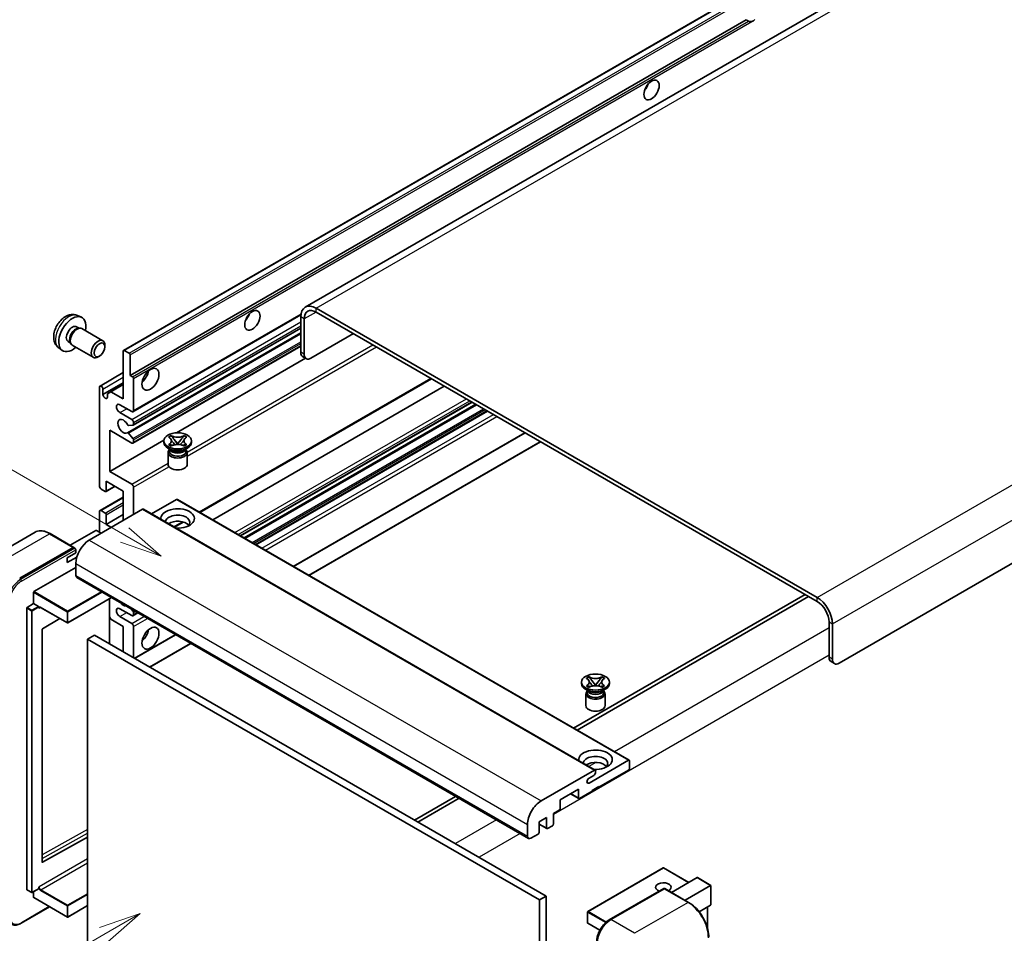
# Model space of a CAD drawing. Units: millimetres. Extents: x -4 to 10232, y -3 to 1261.
# Drawn here: x 115 to 349, y 701 to 919 of the extents above; entities that cross this region are included whole.
import ezdxf

# ---------------------------------------------------------------- set-up
doc = ezdxf.new("R2010")
doc.units = ezdxf.units.MM
doc.layers.add('Symbol (TK)', color=100, linetype='Continuous', lineweight=18, true_color=0x00ff3f)
doc.layers.add('Visible (ISO)', color=7, linetype='Continuous', lineweight=35)
doc.layers.add('Visible Narrow (ISO)', color=7, linetype='Continuous', lineweight=25)
doc.styles.add('Note Text (TK2)', font='MS PGothic.ttf')

# ---------------------------------------------------------------- blocks, each defined once
blk = doc.blocks.new('バルーン11')
at = {"layer": 'Symbol (TK)', "color": 100, "true_color": 0x00ff40}
for p, q in [((50.396, 207.835), (40.704, 213.431)), ((52.561, 206.585), (50.646, 208.268)), ((50.146, 207.402), (52.561, 206.585)), ((50.396, 207.835), (52.561, 206.585))]:
    blk.add_line(p, q, dxfattribs=at)
at = {"layer": 'Symbol (TK)'}
blk.add_circle((38.106, 214.931), 3, dxfattribs=at)
at = {"layer": 'Symbol (TK)', "color": 7, "insert": (38.106, 214.913), "char_height": 2, "attachment_point": 5, "style": 'Note Text (TK2)'}
blk.add_mtext('4', dxfattribs=at)
blk = doc.blocks.new('バルーン13')
at = {"layer": 'Symbol (TK)', "color": 100, "true_color": 0x00ff40}
for p, q in [((51.312, 185.321), (48.897, 184.504)), ((49.147, 184.071), (51.312, 185.321)), ((49.397, 183.638), (51.312, 185.321)), ((49.147, 184.071), (41.49, 179.65))]:
    blk.add_line(p, q, dxfattribs=at)
at = {"layer": 'Symbol (TK)'}
blk.add_circle((38.892, 178.15), 3, dxfattribs=at)
at = {"layer": 'Symbol (TK)', "color": 7, "insert": (38.892, 178.126), "char_height": 2, "attachment_point": 5, "style": 'Note Text (TK2)'}
blk.add_mtext('1', dxfattribs=at)

msp = doc.modelspace()

# ---------------------------------------------------------------- linework, layer by layer
at = {"layer": 'Visible (ISO)'}
for p, q in [((344.1552, 943.2427), (182.9348, 850.1621)), ((139.7163, 839.8698), (299.3204, 932.0172)), ((141.2616, 833.9274), (287.8058, 918.5347)), ((288.3714, 918.2081), (287.8058, 918.5347)), ((469.5612, 857.6058), (309.9571, 765.4583)), ((128.7581, 848.159), (129.6634, 847.7583)), ((141.9514, 825.2675), (181.9001, 848.3319)), ((304.7043, 781.0884), (185.5063, 849.9074)), ((304.7043, 780.1552), (185.5063, 848.9742)), ((181.8697, 847.8078), (181.8697, 839.4096)), ((182.6778, 847.3412), (182.6778, 838.943)), ((128.5436, 845.4923), (129.1416, 845.147)), ((128.9013, 845.1335), (129.3197, 845.157)), ((129.7977, 845.0516), (134.7842, 842.1726)), ((140.6268, 820.2569), (181.8697, 844.0685)), ((141.9987, 822.0967), (181.8697, 845.1162)), ((184.2941, 838.0098), (194.3956, 843.842)), ((126.5034, 841.9584), (127.1013, 841.6131)), ((126.9929, 841.828), (127.1817, 841.4539)), ((127.512, 841.0926), (132.4985, 838.2137)), ((135.2577, 840.7259), (135.2576, 841.1267)), ((124.3011, 840.4393), (125.1008, 839.8556)), ((139.6453, 828.3285), (139.6453, 839.7128)), ((139.8878, 839.8528), (141.0191, 839.1996)), ((141.2616, 838.7797), (141.2616, 833.9274)), ((141.9514, 817.8024), (181.8697, 840.8493)), ((133.9882, 838.527), (133.641, 838.3267)), ((152.3243, 820.2519), (183.0185, 837.9733)), ((183.1512, 837.8966), (182.3431, 838.3632)), ((134.1068, 831.3895), (139.6453, 834.5872)), ((141.2616, 833.9274), (141.8273, 833.6008)), ((134.7966, 829.355), (139.6453, 832.1544)), ((136.6957, 830.0315), (139.6453, 831.7345)), ((142.0697, 833.1808), (142.0697, 825.5291)), ((157.8534, 801.3222), (212.9477, 833.1309)), ((133.9885, 807.5662), (133.9885, 831.1279)), ((134.7966, 830.6614), (134.7966, 829.355)), ((135.8876, 829.5649), (136.6957, 830.0315)), ((135.8876, 828.7251), (135.8876, 829.5649)), ((136.6957, 830.0315), (139.6453, 828.3285)), ((160.9185, 799.5525), (216.0129, 831.3612)), ((141.6656, 825.2958), (138.8372, 826.9288)), ((167.5083, 795.7479), (222.6027, 827.5566)), ((168.3995, 795.2334), (223.4938, 827.0421)), ((138.8372, 825.0625), (141.6656, 823.4295)), ((171.1874, 793.6238), (226.2818, 825.4325)), ((142.0697, 822.7297), (142.0697, 822.2536)), ((136.4128, 820.8634), (136.4128, 811.0655)), ((141.6656, 817.8307), (136.4128, 820.8634)), ((140.917, 820.1355), (141.946, 818.8743)), ((141.9485, 822.0812), (140.9196, 821.9893)), ((180.1715, 788.4368), (235.2658, 820.2456)), ((136.4128, 811.0655), (149.2705, 818.4888)), ((142.0697, 818.5587), (142.0697, 818.064)), ((149.261, 817.9707), (149.261, 818.3439)), ((150.4068, 819.2382), (151.0264, 819.5959)), ((150.4688, 819.2024), (150.4068, 819.2382)), ((150.4068, 817.4497), (150.4688, 817.4855)), ((151.0264, 819.5959), (151.0883, 819.5601)), ((151.0264, 819.5959), (151.0974, 819.5043)), ((151.7306, 818.6879), (152.5745, 817.5999)), ((152.3647, 817.4772), (152.5753, 817.5988)), ((152.5753, 817.5993), (152.5753, 817.5988)), ((152.5753, 817.5988), (152.7859, 817.4772)), ((152.5761, 817.5999), (153.42, 818.6879)), ((154.0531, 819.5043), (154.1242, 819.5959)), ((154.0622, 819.5601), (154.1242, 819.5959)), ((154.1242, 819.5959), (154.7437, 819.2382)), ((154.7437, 819.2382), (154.6818, 819.2024)), ((154.6818, 817.4855), (154.7437, 817.4497)), ((155.8896, 817.9707), (155.8896, 818.3439)), ((183.808, 786.3373), (238.9023, 818.146)), ((150.959, 816.1977), (150.2317, 816.6176)), ((150.2896, 815.5795), (150.2896, 812.7451)), ((151.0264, 817.092), (150.4068, 817.4497)), ((150.4068, 817.4497), (150.4779, 817.4401)), ((150.6829, 816.2119), (150.5656, 816.4248)), ((150.5896, 816.3814), (150.5896, 815.8245)), ((151.0883, 817.1277), (151.0264, 817.092)), ((151.111, 817.3549), (151.479, 817.3053)), ((153.6715, 817.3053), (154.0395, 817.3549)), ((154.1242, 817.092), (154.0622, 817.1277)), ((154.7437, 817.4497), (154.1242, 817.092)), ((154.1915, 816.1977), (154.9188, 816.6176)), ((154.4676, 816.2119), (154.5849, 816.4248)), ((154.561, 816.3814), (154.561, 815.8245)), ((154.6727, 817.4401), (154.7437, 817.4497)), ((154.861, 815.5795), (154.861, 812.7451)), ((136.4128, 811.0655), (141.6656, 808.0328)), ((135.6047, 808.7326), (135.6047, 806.4464)), ((139.6453, 806.3998), (135.6047, 808.7326)), ((135.3623, 806.3064), (134.3925, 806.8663)), ((135.5337, 806.2895), (137.685, 807.5315)), ((139.6453, 799.4012), (139.6453, 806.3998)), ((142.0697, 807.3329), (142.0697, 800.8009)), ((134.1068, 801.7624), (139.6453, 804.96)), ((152.3328, 804.3935), (146.3724, 800.9522)), ((152.5043, 804.4105), (259.9845, 742.3568)), ((144.2516, 802.0607), (131.5641, 794.7355)), ((133.9885, 796.6018), (133.9885, 801.5008)), ((134.3925, 801.7341), (135.3623, 801.1742)), ((144.4231, 802.0776), (251.9033, 740.0239)), ((135.6047, 798.4681), (139.6453, 800.8009)), ((135.6047, 800.7543), (135.6047, 798.4681)), ((151.7925, 797.8229), (153.8931, 799.0357)), ((118.6401, 796.5915), (105.9122, 789.243)), ((133.0995, 797.0217), (127.0011, 793.5008)), ((134.3925, 796.3685), (133.2612, 797.0217)), ((135.6047, 798.4681), (136.8169, 797.7682)), ((127.8684, 793), (122.2115, 796.266)), ((114.9976, 785.6374), (127.7255, 792.9859)), ((114.9976, 785.4508), (127.9235, 792.9135)), ((127.9235, 792.9135), (128.1255, 792.7969)), ((128.3316, 791.7028), (128.3316, 792.4493)), ((126.3113, 790.5364), (128.3316, 791.7028)), ((126.3113, 789.37), (128.5675, 790.6726)), ((126.3113, 789.37), (126.3113, 790.5364)), ((118.3917, 782.4647), (128.3316, 788.2036)), ((128.3316, 789.1367), (128.3316, 786.3373)), ((128.5683, 785.8141), (236.0485, 723.7604)), ((118.3109, 779.6187), (118.3109, 782.3248)), ((136.8389, 781.0391), (126.4493, 775.0406)), ((136.3655, 780.7658), (136.3655, 770.0347)), ((301.8758, 781.7882), (246.7815, 749.9795)), ((247.5896, 749.5129), (302.684, 781.3217)), ((116.6947, 711.5928), (116.6947, 778.5922)), ((116.7755, 778.7322), (118.3109, 779.6187)), ((118.3109, 779.6187), (119.4423, 778.9655)), ((119.5231, 778.7617), (119.5231, 778.8255)), ((119.9508, 778.7265), (126.335, 775.0406)), ((141.6656, 776.7726), (138.8372, 778.4056)), ((141.5064, 778.3443), (141.9485, 777.7944)), ((124.5522, 776.0699), (120.4107, 773.6007)), ((136.6957, 775.9094), (136.3655, 776.4813)), ((139.6453, 774.2065), (136.6957, 775.9094)), ((138.8372, 776.5393), (141.6656, 774.9063)), ((141.9514, 776.7443), (143.1145, 777.4158)), ((142.0697, 777.4819), (142.0697, 777.0059)), ((120.3312, 773.4615), (120.3312, 718.1233)), ((139.6453, 768.1411), (139.6453, 774.2065)), ((142.0697, 774.2065), (142.0697, 766.7414)), ((307.5327, 766.858), (307.5327, 775.2562)), ((308.3408, 766.3914), (308.3408, 774.7897)), ((132.7763, 772.1069), (131.1601, 771.1738)), ((131.1601, 698.3889), (131.1601, 771.1738)), ((131.1601, 771.1738), (238.6403, 709.12)), ((132.7763, 772.1069), (240.2565, 710.0532)), ((142.3317, 766.5901), (152.0985, 772.2289)), ((145.9683, 764.4905), (155.7351, 770.1294)), ((308.0061, 765.8116), (308.8142, 765.3451)), ((249.8058, 761.8502), (250.4254, 762.2079)), ((249.8678, 761.8144), (249.8058, 761.8502)), ((250.4254, 762.2079), (250.4874, 762.1721)), ((250.4254, 762.2079), (250.4964, 762.1162)), ((251.1296, 761.2999), (251.9735, 760.2118)), ((251.9751, 760.2118), (252.819, 761.2999)), ((253.4521, 762.1162), (253.5232, 762.2079)), ((253.4612, 762.1721), (253.5232, 762.2079)), ((253.5232, 762.2079), (254.1428, 761.8502)), ((254.1428, 761.8502), (254.0808, 761.8144)), ((248.66, 760.5826), (248.66, 760.9559)), ((250.3581, 758.8097), (249.6307, 759.2296)), ((249.8058, 760.0616), (249.8678, 760.0974)), ((250.4254, 759.7039), (249.8058, 760.0616)), ((249.8058, 760.0616), (249.8769, 760.0521)), ((250.082, 758.8238), (249.9647, 759.0368)), ((249.9886, 758.9934), (249.9886, 758.4364)), ((250.4874, 759.7397), (250.4254, 759.7039)), ((250.51, 759.9668), (250.878, 759.9173)), ((251.7637, 760.0892), (251.9743, 760.2108)), ((251.9743, 760.2112), (251.9743, 760.2108)), ((251.9743, 760.2108), (252.1849, 760.0892)), ((253.0705, 759.9173), (253.4385, 759.9668)), ((253.5232, 759.7039), (253.4612, 759.7397)), ((254.1428, 760.0616), (253.5232, 759.7039)), ((253.5905, 758.8097), (254.3178, 759.2296)), ((253.8666, 758.8238), (253.9839, 759.0368)), ((253.96, 758.9934), (253.96, 758.4364)), ((254.0717, 760.0521), (254.1428, 760.0616)), ((254.0808, 760.0974), (254.1428, 760.0616)), ((255.2886, 760.5826), (255.2886, 760.9559)), ((249.6886, 758.1915), (249.6886, 755.3571)), ((254.26, 758.1915), (254.26, 755.3571)), ((250.4591, 736.9392), (259.8131, 742.3398)), ((260.0555, 742.1998), (260.0555, 740.4268)), ((239.0443, 732.6818), (251.7319, 740.0069)), ((251.5702, 738.7472), (250.4591, 738.1057)), ((251.9743, 739.867), (251.9743, 739.447)), ((259.8131, 740.0069), (252.7824, 735.9478)), ((252.7824, 736.1344), (251.1662, 735.2013)), ((252.6208, 736.0411), (252.7824, 735.9478)), ((252.7824, 735.9478), (252.7824, 736.1344)), ((218.7086, 733.7716), (208.9418, 728.1327)), ((209.7499, 727.6662), (219.5167, 733.305)), ((247.9337, 735.4812), (243.5698, 732.9617)), ((246.0554, 734.3968), (248.0047, 733.2713)), ((247.9337, 733.4283), (247.9337, 735.4812)), ((251.1662, 735.0146), (248.1761, 733.2883)), ((251.1662, 735.2013), (251.1662, 735.0146)), ((243.5698, 732.9617), (243.5698, 730.9088)), ((240.3373, 728.7626), (238.5595, 727.7361)), ((240.3373, 726.2431), (240.3373, 728.7626)), ((243.3274, 730.4889), (241.9536, 729.6957)), ((241.9536, 729.6957), (241.9536, 727.1763)), ((235.8119, 724.2835), (235.8119, 727.0829)), ((238.5595, 727.7361), (238.5595, 725.2167)), ((238.5595, 727.1536), (240.4083, 726.0862)), ((241.7111, 726.7564), (240.5798, 726.1032)), ((120.4107, 718.0759), (131.1601, 724.079)), ((238.317, 724.7968), (236.62, 723.817)), ((268.0796, 716.7308), (250.1393, 706.3729)), ((274.1503, 713.2918), (268.1939, 716.7308)), ((270.0387, 710.918), (276.1371, 714.4389)), ((279.4031, 712.592), (276.218, 714.4309)), ((273.2712, 709.0517), (279.3696, 712.5726)), ((279.3696, 712.5726), (279.4031, 712.592)), ((279.4031, 712.592), (279.4031, 707.9809)), ((116.7183, 711.5405), (117.8497, 710.8873)), ((119.4994, 711.7738), (117.964, 710.8873)), ((118.3109, 709.7266), (118.3109, 711.0876)), ((119.5231, 711.8261), (119.5231, 711.8899)), ((240.2565, 710.0532), (238.6403, 709.12)), ((240.2565, 710.0532), (240.2565, 637.2683)), ((255.266, 704.3985), (268.1959, 711.8636)), ((268.3388, 711.8028), (255.6108, 704.4543)), ((268.3347, 711.8471), (268.3792, 711.8214)), ((274.1385, 708.551), (268.4816, 711.817)), ((115.3425, 703.577), (122.1189, 707.4894)), ((118.3346, 709.6742), (126.335, 705.0552)), ((131.1601, 707.775), (126.4493, 705.0552)), ((238.6403, 709.12), (238.6403, 636.3352)), ((279.3696, 707.9069), (276.6223, 706.3208)), ((278.595, 707.4597), (278.595, 702.4824)), ((250.0821, 706.274), (250.0821, 703.6612)), ((252.9994, 701.9109), (250.1393, 703.5622))]:
    msp.add_line(p, q, dxfattribs=at)
for centre, start, end in [((126.3921, 775.1396), 240, 300), ((268.1367, 716.6318), 60, 120), ((117.9068, 710.9863), 240, 300), ((126.3921, 705.1542), 240, 300), ((250.1964, 706.274), 120, 180), ((250.1964, 703.6612), 180, 240)]:
    msp.add_arc(centre, 0.1143, start, end, dxfattribs=at)
for centre, major_axis, start_param, end_param in [((289.552, 920.2427), (-1.2, -2.0785), 0.56674497, 1.00405136), ((262.8839, 903.2129), (1.2857, 2.2269), 4.37255207, 5.05222589), ((185.5063, 845.7082), (-2.5714, 4.4538), 5.49778714, 7.06858347), ((127.5235, 843.7253), (2.2857, 3.959), 5.23598776, 10.47197551), ((167.9296, 848.391), (1.2857, 2.2269), 4.37255207, 5.05222589), ((185.5063, 845.7082), (-2, 3.4641), 5.49778714, 7.06858347), ((127.5235, 843.7253), (1.0201, 1.7669), 0, 3.14159264), ((128.3079, 843.2725), (1.0201, 1.7669), 0.36144194, 2.78015071), ((128.6549, 843.0721), (1.1429, 1.9795), 0, 3.14159265), ((133.6414, 840.1932), (1.1429, 1.9795), 5.49801994, 10.20994333), ((139.8878, 839.5729), (-0.1714, 0.2969), 5.49778714, 7.06858347), ((141.0191, 838.9197), (0.1714, -0.2969), 0.78539816, 2.35619449), ((183.486, 840.3427), (-1.1429, -1.9795), 5.49778714, 6.28318531), ((184.2941, 839.8761), (-1.1429, -1.9795), 5.49778714, 7.06858347), ((143.6859, 834.3939), (1.4286, 2.4744), 4.15479015, 5.26998781), ((141.8273, 833.3208), (0.1714, -0.2969), 0.78539816, 2.35619449), ((134.3925, 830.8947), (-0.2857, 0.4949), 3.92699082, 7.06858347), ((135.3421, 829.1144), (0.3884, -0.6727), 4.04450246, 6.95107183), ((138.8372, 825.9957), (-0.5714, 0.9897), 5.49778714, 8.6393798), ((141.6656, 825.7624), (0.2857, -0.4949), 5.49778714, 7.06858347), ((139.6453, 821.7966), (-0.9143, 1.5836), 4.64831773, 9.48877222), ((140.7983, 822.3017), (0.1714, -0.2969), 4.64831773, 6.02138592), ((141.6656, 822.963), (0.2857, -0.4949), 0.78539816, 2.35619449), ((141.8273, 822.3936), (0.1714, -0.2969), 6.02138592, 7.06858347), ((140.7983, 819.96), (-0.1714, 0.2969), 4.98615215, 6.34717957), ((141.6656, 818.2973), (0.2857, -0.4949), 5.49778714, 7.06858347), ((141.8273, 818.6987), (0.1714, -0.2969), 0.78539816, 1.8445595), ((152.5753, 817.9707), (-3.3143, 0), 0, 3.14159265), ((152.5753, 815.5795), (-2.2857, 0), 5.76506171, 9.94290156), ((152.5753, 815.8245), (-1.9857, 0), 0, 2.35619449), ((152.5753, 816.5593), (1.9857, 0), 3.44947975, 5.97529822), ((152.5753, 817.1309), (-2.2857, 0), 0.78539816, 2.35619449), ((152.5753, 815.8245), (1.9857, 0), 5.49778714, 6.28318531), ((152.5753, 812.7451), (-2.2857, 0), 0, 3.14159265), ((134.3925, 807.3329), (-0.2857, 0.4949), 0.78539816, 2.35619449), ((135.3623, 806.5864), (0.1714, -0.2969), 5.49778714, 7.06858347), ((141.6656, 807.5662), (0.2857, -0.4949), 0.78539816, 2.35619449), ((152.3328, 804.1136), (0.1714, 0.2969), 0, 0.78539816), ((134.3925, 801.2675), (-0.2857, 0.4949), 5.49778714, 7.06858347), ((135.3623, 800.8942), (0.1714, -0.2969), 0.78539816, 2.35619449), ((144.2516, 801.7807), (0.1714, 0.2969), 0, 0.78539816), ((152.5753, 799.8678), (-4, 0), 1.4859354, 6.36804624), ((152.5753, 798.9813), (2.9143, 0), 5.6701034, 9.38273142), ((152.5753, 797.5349), (-2.9143, 0), 3.585875, 5.56675786), ((133.1804, 796.9751), (0.1143, 0), 0.78539816, 2.35619449), ((131.5641, 791.003), (-2.2857, -3.959), 3.92699082, 5.49778714), ((127.7255, 792.7526), (0.1429, 0.2474), 5.69914506, 7.06858347), ((128.1296, 792.566), (-0.1429, 0.2474), 3.92699082, 4.85428603), ((129.1397, 786.8038), (-0.5714, -0.9897), 5.49778714, 6.28318531), ((118.3917, 782.3714), (0.0571, 0.099), 0.78539816, 2.35619449), ((304.7043, 776.8892), (-2.5714, 4.4538), 3.92699082, 5.49778714), ((304.7043, 776.8892), (-2, 3.4641), 3.92699082, 5.49778714), ((116.7755, 778.6389), (0.0571, 0.099), 0.78539816, 2.35619449), ((119.4423, 778.8722), (0.0571, -0.099), 0.78539816, 2.35619449), ((138.8372, 777.4725), (-0.5714, 0.9897), 5.49778714, 8.6393798), ((139.6453, 780.7384), (0.9143, -1.5836), 5.01109219, 5.9844821), ((141.8273, 777.6219), (0.1714, -0.2969), 0.78539816, 1.83259571), ((141.6656, 777.2392), (0.2857, -0.4949), 5.49778714, 7.06858347), ((120.412, 773.5081), (-0.0571, -0.099), 3.9433445, 5.49778714), ((141.6656, 774.4398), (0.2857, -0.4949), 0.78539816, 2.35619449), ((143.6859, 772.8068), (1.4286, 2.4744), 4.15479015, 5.26998781), ((309.1489, 767.7911), (-1.1429, -1.9795), 5.49778714, 6.28318531), ((309.9571, 767.3246), (-1.1429, -1.9795), 5.49778714, 7.06858347), ((251.9743, 760.5826), (-3.3143, 0), 0, 3.14159265), ((251.9743, 758.1915), (-2.2857, 0), 5.76506171, 9.94290156), ((251.9743, 758.4364), (-1.9857, 0), 0, 2.35619449), ((251.9743, 759.1713), (1.9857, 0), 3.44947975, 5.97529822), ((251.9743, 759.7428), (-2.2857, 0), 0.78539816, 2.35619449), ((251.9743, 758.4364), (1.9857, 0), 5.49778714, 6.28318531), ((251.9743, 755.3571), (-2.2857, 0), 0, 3.14159265), ((251.9743, 742.4797), (-4, 0), 1.4859354, 6.36804624), ((251.9743, 741.5933), (2.9143, 0), 5.6701034, 9.38273142), ((251.9743, 740.1469), (-2.9143, 0), 3.585875, 5.56675786), ((259.8131, 742.0598), (0.1714, 0.2969), 5.49778714, 7.06858347), ((259.8131, 740.2869), (-0.1714, -0.2969), 0.78539816, 2.35619449), ((250.4591, 737.5224), (-0.3571, -0.6186), 3.92699082, 7.06858347), ((251.5702, 739.2138), (-0.2857, -0.4949), 0.78539816, 2.35619449), ((251.7319, 739.727), (0.1714, 0.2969), 5.49778714, 7.06858347), ((248.1761, 733.5683), (-0.1714, -0.2969), 5.49778714, 7.06858347), ((239.0443, 728.9492), (2.2857, 3.959), 0.78539816, 2.35619449), ((243.3274, 730.7688), (-0.1714, -0.2969), 0.78539816, 2.35619449), ((240.5798, 726.3831), (-0.1714, -0.2969), 5.49778714, 7.06858347), ((241.7111, 727.0363), (-0.1714, -0.2969), 0.78539816, 2.35619449), ((236.62, 724.7501), (-0.5714, -0.9897), 5.49778714, 7.06858347), ((238.317, 725.0767), (-0.1714, -0.2969), 0.78539816, 2.35619449), ((120.412, 718.17), (-0.0571, -0.099), 5.49778714, 7.05222979), ((276.218, 714.2989), (0.0808, -0.14), 2.35619449, 3.14159265), ((268.1367, 712.1527), (-1.8526, 0), 2.26572777, 7.28396894), ((116.7755, 711.6395), (-0.0571, -0.099), 5.49778714, 6.28318531), ((119.4423, 711.8728), (0.0571, -0.099), 0, 0.78539816), ((268.3388, 711.6162), (-0.1429, 0.2474), 6.14128825, 6.28318531), ((268.3388, 711.5695), (0.1429, 0.2474), 0, 0.78539816), ((118.3917, 709.7732), (-0.0571, -0.099), 5.49778714, 6.28318531), ((279.2888, 708.0469), (-0.0808, 0.14), 3.14159265, 3.92699082), ((255.6108, 700.7218), (-2.2857, -3.959), 3.92699082, 5.49778714)]:
    msp.add_ellipse(centre, major_axis=major_axis, ratio=0.57735027, start_param=start_param, end_param=end_param, dxfattribs=at)
for centre, major_axis in [((265.3083, 901.8132), (-1.2857, -2.2269)), ((170.354, 846.9913), (-1.2857, -2.2269)), ((133.9885, 839.9928), (0.8975, 1.5545)), ((146.1103, 832.9942), (-1.4286, -2.4744)), ((152.5753, 818.3439), (3.3143, 0)), ((146.1103, 771.407), (-1.4286, -2.4744)), ((251.9743, 760.9559), (3.3143, 0))]:
    msp.add_ellipse(centre, major_axis=major_axis, ratio=0.57735027, dxfattribs=at)
for points, knots in [([(289.1839, 918.1172), (289.0958, 918.089), (289.0081, 918.0718), (288.8505, 918.0648), (288.7619, 918.0716), (288.6432, 918.0982), (288.5974, 918.1112), (288.5263, 918.1359), (288.4916, 918.1495), (288.4263, 918.1786), (288.3957, 918.1941), (288.3714, 918.2081)], [-0.0853709179, -0.0853709179, -0.0853709179, -0.0853709179, -0.0545116262, -0.0545116262, -0.0293355354, -0.0293355354, -0.0179856969, -0.0179856969, -0.0089928485, -0.0089928485, 0, 0, 0, 0]), ([(128.7581, 848.159), (128.466, 848.2883), (128.1559, 848.3623), (127.5149, 848.4146), (127.1874, 848.3809), (126.4975, 848.2167), (126.1482, 848.0635), (125.4268, 847.6375), (125.0707, 847.3424), (124.4186, 846.6592), (124.1271, 846.2663), (123.6414, 845.4299), (123.4464, 844.9874), (123.168, 844.0662), (123.0848, 843.5873), (123.0801, 842.6293), (123.1494, 842.1466), (123.4913, 841.3223), (123.708, 840.9782), (124.0979, 840.5991), (124.1965, 840.5156), (124.3011, 840.4393)], [0.84730152, 0.84730152, 0.84730152, 0.84730152, 1.05226137, 1.05226137, 1.28485125, 1.28485125, 1.58220865, 1.58220865, 1.9574686, 1.9574686, 2.35189349, 2.35189349, 2.74172985, 2.74172985, 3.13599765, 3.13599765, 3.51030353, 3.51030353, 3.78196582, 3.78196582, 3.86508746, 3.86508746, 3.86508746, 3.86508746]), ([(150.4688, 819.2024), (150.6651, 819.0891), (150.8206, 818.9544), (151.0333, 818.6561), (151.0872, 818.4952), (151.0822, 818.177), (151.0277, 818.0227), (150.8184, 817.7316), (150.6637, 817.598), (150.4688, 817.4855)], [0, 0, 0, 0, 0.072885793, 0.072885793, 0.146658287, 0.146658287, 0.217581823, 0.217581823, 0.289952455, 0.289952455, 0.289952455, 0.289952455]), ([(151.0713, 818.481), (151.0767, 818.473), (151.0833, 818.4635), (151.099, 818.4417), (151.1084, 818.4289), (151.1313, 818.3987), (151.1451, 818.3809), (151.1823, 818.3339), (151.2063, 818.3044), (151.2782, 818.2175), (151.3267, 818.1605), (151.5037, 817.9531), (151.6334, 817.8051), (151.7965, 817.5878), (151.8391, 817.5278), (151.8848, 817.4502), (151.8934, 817.4348), (151.9015, 817.4193)], [0.066291801, 0.066291801, 0.066291801, 0.066291801, 0.070187519, 0.070187519, 0.074729259, 0.074729259, 0.080731294, 0.080731294, 0.090656636, 0.090656636, 0.110328674, 0.110328674, 0.162837598, 0.162837598, 0.181946023, 0.181946023, 0.186576357, 0.186576357, 0.186576357, 0.186576357]), ([(154.0622, 819.5601), (153.8659, 819.4468), (153.6326, 819.357), (153.116, 819.2342), (152.8373, 819.2031), (152.2861, 819.206), (152.0189, 819.2375), (151.5147, 819.3582), (151.2833, 819.4476), (151.0883, 819.5601)], [0, 0, 0, 0, 0.072885793, 0.072885793, 0.146658287, 0.146658287, 0.217581823, 0.217581823, 0.289952455, 0.289952455, 0.289952455, 0.289952455]), ([(151.0883, 817.1277), (151.2847, 817.2411), (151.518, 817.3309), (152.0346, 817.4537), (152.3133, 817.4848), (152.8645, 817.4819), (153.1317, 817.4504), (153.6359, 817.3296), (153.8673, 817.2403), (154.0622, 817.1277)], [0, 0, 0, 0, 0.072885793, 0.072885793, 0.146658287, 0.146658287, 0.217581823, 0.217581823, 0.289952455, 0.289952455, 0.289952455, 0.289952455]), ([(151.7306, 818.6879), (151.6603, 818.7785), (151.5937, 818.8672), (151.4364, 819.0741), (151.3726, 819.1567), (151.2132, 819.3582), (151.1552, 819.4298), (151.0974, 819.5043)], [0, 0, 0, 0, 0.0306367579, 0.0306367579, 0.0633579056, 0.0633579056, 0.093091513, 0.093091513, 0.093091513, 0.093091513]), ([(152.5753, 817.5993), (152.5753, 817.5993), (152.5752, 817.5993), (152.5751, 817.5993), (152.5751, 817.5994), (152.5749, 817.5995), (152.5748, 817.5995), (152.5747, 817.5996), (152.5747, 817.5996), (152.5746, 817.5997), (152.5746, 817.5997), (152.5746, 817.5998), (152.5746, 817.5998), (152.5745, 817.5998), (152.5745, 817.5998), (152.5745, 817.5998), (152.5745, 817.5998), (152.5745, 817.5999), (152.5745, 817.5999), (152.5745, 817.5999), (152.5745, 817.5999), (152.5745, 817.5999)], [0.0000813589658, 0.0000813589658, 0.0000813589658, 0.0000813589658, 0.0000886547804, 0.0000886547804, 0.0001116313423, 0.0001116313423, 0.0001345645454, 0.0001345645454, 0.0001458173852, 0.0001458173852, 0.0001568303456, 0.0001568303456, 0.000162226718, 0.000162226718, 0.0001648942266, 0.0001648942266, 0.0001675401949, 0.0001675401949, 0.0001688548644, 0.0001688548644, 0.0001712783269, 0.0001712783269, 0.0001712783269, 0.0001712783269]), ([(152.5761, 817.5999), (152.5761, 817.5999), (152.5761, 817.5999), (152.576, 817.5998), (152.576, 817.5998), (152.576, 817.5998), (152.576, 817.5998), (152.576, 817.5997), (152.5759, 817.5997), (152.5759, 817.5997), (152.5759, 817.5996), (152.5758, 817.5996), (152.5758, 817.5996), (152.5757, 817.5995), (152.5756, 817.5994), (152.5754, 817.5993), (152.5754, 817.5993), (152.5753, 817.5993)], [0, 0, 0, 0, 0.0000052612573, 0.0000052612573, 0.0000106101267, 0.0000106101267, 0.0000160401592, 0.0000160401592, 0.0000215441929, 0.0000215441929, 0.0000327423002, 0.0000327423002, 0.0000441350315, 0.0000441350315, 0.0000671979136, 0.0000671979136, 0.0000901023593, 0.0000901023593, 0.0000901023593, 0.0000901023593]), ([(153.2491, 817.4193), (153.2495, 817.4201), (153.2499, 817.4208), (153.2675, 817.4545), (153.2872, 817.487), (153.3435, 817.5733), (153.3822, 817.6262), (153.5086, 817.7907), (153.6001, 817.8984), (153.758, 818.0834), (153.8246, 818.1608), (153.9153, 818.2692), (153.9399, 818.2991), (153.9801, 818.3488), (153.9959, 818.3687), (154.0269, 818.4086), (154.0423, 818.429), (154.0625, 818.4569), (154.0689, 818.4659), (154.0762, 818.4763), (154.0778, 818.4787), (154.0793, 818.481)], [0.018093213, 0.018093213, 0.018093213, 0.018093213, 0.018320555, 0.018320555, 0.028222973, 0.028222973, 0.045383463, 0.045383463, 0.082990685, 0.082990685, 0.109990992, 0.109990992, 0.120123365, 0.120123365, 0.126810052, 0.126810052, 0.133730941, 0.133730941, 0.137307073, 0.137307073, 0.138410721, 0.138410721, 0.138410721, 0.138410721]), ([(154.0531, 819.5043), (153.9891, 819.4218), (153.9222, 819.3394), (153.7526, 819.1241), (153.6927, 819.0461), (153.5396, 818.8444), (153.4821, 818.768), (153.42, 818.6879)], [0, 0, 0, 0, 0.0279076229, 0.0279076229, 0.0541181619, 0.0541181619, 0.0746286333, 0.0746286333, 0.0746286333, 0.0746286333]), ([(154.6818, 817.4855), (154.4855, 817.5988), (154.3299, 817.7335), (154.1172, 818.0318), (154.0634, 818.1927), (154.0684, 818.5109), (154.1229, 818.6652), (154.3321, 818.9563), (154.4868, 819.0899), (154.6818, 819.2024)], [0, 0, 0, 0, 0.072885793, 0.072885793, 0.146658287, 0.146658287, 0.217581823, 0.217581823, 0.289952455, 0.289952455, 0.289952455, 0.289952455]), ([(151.111, 817.3549), (151.0408, 817.3643), (150.9711, 817.3744), (150.8095, 817.3971), (150.7453, 817.4058), (150.5903, 817.4257), (150.5356, 817.4323), (150.4779, 817.4401)], [0, 0, 0, 0, 0.0306367579, 0.0306367579, 0.0633579056, 0.0633579056, 0.093091513, 0.093091513, 0.093091513, 0.093091513]), ([(154.6727, 817.4401), (154.6087, 817.4315), (154.546, 817.424), (154.38, 817.4025), (154.3193, 817.3941), (154.1615, 817.3718), (154.1016, 817.3632), (154.0395, 817.3549)], [0, 0, 0, 0, 0.0279076229, 0.0279076229, 0.0541181619, 0.0541181619, 0.0746286333, 0.0746286333, 0.0746286333, 0.0746286333]), ([(122.2115, 796.266), (121.957, 796.413), (121.7012, 796.5376), (121.1921, 796.7384), (120.9388, 796.8146), (120.44, 796.9155), (120.1945, 796.9401), (119.7174, 796.9348), (119.4858, 796.9049), (119.0444, 796.7894), (118.8346, 796.7038), (118.6401, 796.5915)], [0, 0, 0, 0, 0.157079633, 0.157079633, 0.314159265, 0.314159265, 0.471238898, 0.471238898, 0.628318531, 0.628318531, 0.785398163, 0.785398163, 0.785398163, 0.785398163]), ([(128.2508, 792.6826), (128.2401, 792.698), (128.2281, 792.7126), (128.1866, 792.7559), (128.1545, 792.7802), (128.1255, 792.7969)], [0.0412271589, 0.0412271589, 0.0412271589, 0.0412271589, 0.0460164086, 0.0460164086, 0.0567710401, 0.0567710401, 0.0567710401, 0.0567710401]), ([(119.7223, 778.7605), (119.7312, 778.7657), (119.7409, 778.7697), (119.7629, 778.7754), (119.7752, 778.7771), (119.803, 778.7774), (119.8185, 778.776), (119.8524, 778.7692), (119.8708, 778.7637), (119.9096, 778.7484), (119.9299, 778.7386), (119.9508, 778.7265)], [5.497787144, 5.497787144, 5.497787144, 5.497787144, 5.654866776, 5.654866776, 5.811946409, 5.811946409, 5.969026042, 5.969026042, 6.126105675, 6.126105675, 6.283185307, 6.283185307, 6.283185307, 6.283185307]), ([(249.8678, 761.8144), (250.0641, 761.701), (250.2196, 761.5663), (250.4323, 761.2681), (250.4862, 761.1072), (250.4812, 760.7889), (250.4267, 760.6347), (250.2175, 760.3436), (250.0627, 760.21), (249.8678, 760.0974)], [0, 0, 0, 0, 0.072885793, 0.072885793, 0.146658287, 0.146658287, 0.217581823, 0.217581823, 0.289952455, 0.289952455, 0.289952455, 0.289952455]), ([(253.4612, 762.1721), (253.2649, 762.0587), (253.0316, 761.9689), (252.515, 761.8461), (252.2363, 761.8151), (251.6851, 761.8179), (251.4179, 761.8494), (250.9137, 761.9702), (250.6823, 762.0595), (250.4874, 762.1721)], [0, 0, 0, 0, 0.072885793, 0.072885793, 0.146658287, 0.146658287, 0.217581823, 0.217581823, 0.289952455, 0.289952455, 0.289952455, 0.289952455]), ([(251.1296, 761.2999), (251.0594, 761.3905), (250.9927, 761.4792), (250.8354, 761.686), (250.7716, 761.7687), (250.6122, 761.9702), (250.5542, 762.0418), (250.4964, 762.1162)], [0, 0, 0, 0, 0.0306367579, 0.0306367579, 0.0633579056, 0.0633579056, 0.093091513, 0.093091513, 0.093091513, 0.093091513]), ([(253.4521, 762.1162), (253.3882, 762.0337), (253.3212, 761.9514), (253.1516, 761.7361), (253.0917, 761.6581), (252.9386, 761.4563), (252.8811, 761.3799), (252.819, 761.2999)], [0, 0, 0, 0, 0.0279076229, 0.0279076229, 0.0541181619, 0.0541181619, 0.0746286333, 0.0746286333, 0.0746286333, 0.0746286333]), ([(254.0808, 760.0974), (253.8845, 760.2108), (253.7289, 760.3455), (253.5162, 760.6437), (253.4624, 760.8046), (253.4674, 761.1229), (253.5219, 761.2771), (253.7311, 761.5682), (253.8859, 761.7018), (254.0808, 761.8144)], [0, 0, 0, 0, 0.072885793, 0.072885793, 0.146658287, 0.146658287, 0.217581823, 0.217581823, 0.289952455, 0.289952455, 0.289952455, 0.289952455]), ([(250.51, 759.9668), (250.4398, 759.9763), (250.3701, 759.9863), (250.2085, 760.009), (250.1443, 760.0178), (249.9893, 760.0377), (249.9347, 760.0443), (249.8769, 760.0521)], [0, 0, 0, 0, 0.0306367579, 0.0306367579, 0.0633579056, 0.0633579056, 0.093091513, 0.093091513, 0.093091513, 0.093091513]), ([(250.4703, 761.0929), (250.4757, 761.0849), (250.4823, 761.0755), (250.498, 761.0537), (250.5074, 761.0409), (250.5303, 761.0107), (250.5441, 760.9929), (250.5813, 760.9458), (250.6053, 760.9163), (250.6772, 760.8294), (250.7257, 760.7724), (250.9027, 760.5651), (251.0324, 760.4171), (251.1955, 760.1998), (251.2381, 760.1397), (251.2838, 760.0621), (251.2924, 760.0468), (251.3005, 760.0313)], [0.066291801, 0.066291801, 0.066291801, 0.066291801, 0.070187519, 0.070187519, 0.074729259, 0.074729259, 0.080731294, 0.080731294, 0.090656636, 0.090656636, 0.110328674, 0.110328674, 0.162837598, 0.162837598, 0.181946023, 0.181946023, 0.186576357, 0.186576357, 0.186576357, 0.186576357]), ([(250.4874, 759.7397), (250.6837, 759.8531), (250.917, 759.9428), (251.4336, 760.0656), (251.7123, 760.0967), (252.2635, 760.0938), (252.5307, 760.0624), (253.0349, 759.9416), (253.2663, 759.8523), (253.4612, 759.7397)], [0, 0, 0, 0, 0.072885793, 0.072885793, 0.146658287, 0.146658287, 0.217581823, 0.217581823, 0.289952455, 0.289952455, 0.289952455, 0.289952455]), ([(251.9743, 760.2112), (251.9743, 760.2112), (251.9742, 760.2113), (251.9741, 760.2113), (251.9741, 760.2113), (251.9739, 760.2114), (251.9738, 760.2115), (251.9737, 760.2116), (251.9737, 760.2116), (251.9736, 760.2117), (251.9736, 760.2117), (251.9736, 760.2117), (251.9736, 760.2117), (251.9735, 760.2118), (251.9735, 760.2118), (251.9735, 760.2118), (251.9735, 760.2118), (251.9735, 760.2118), (251.9735, 760.2118), (251.9735, 760.2118), (251.9735, 760.2118), (251.9735, 760.2118)], [0.0000813589658, 0.0000813589658, 0.0000813589658, 0.0000813589658, 0.0000886547804, 0.0000886547804, 0.0001116313423, 0.0001116313423, 0.0001345645454, 0.0001345645454, 0.0001458173852, 0.0001458173852, 0.0001568303456, 0.0001568303456, 0.000162226718, 0.000162226718, 0.0001648942266, 0.0001648942266, 0.0001675401949, 0.0001675401949, 0.0001688548644, 0.0001688548644, 0.0001712783269, 0.0001712783269, 0.0001712783269, 0.0001712783269]), ([(251.9751, 760.2118), (251.9751, 760.2118), (251.9751, 760.2118), (251.9751, 760.2118), (251.975, 760.2118), (251.975, 760.2117), (251.975, 760.2117), (251.975, 760.2117), (251.975, 760.2117), (251.9749, 760.2116), (251.9749, 760.2116), (251.9748, 760.2115), (251.9748, 760.2115), (251.9747, 760.2114), (251.9746, 760.2114), (251.9745, 760.2113), (251.9744, 760.2113), (251.9743, 760.2112)], [0, 0, 0, 0, 0.0000052612573, 0.0000052612573, 0.0000106101267, 0.0000106101267, 0.0000160401592, 0.0000160401592, 0.0000215441929, 0.0000215441929, 0.0000327423002, 0.0000327423002, 0.0000441350315, 0.0000441350315, 0.0000671979136, 0.0000671979136, 0.0000901023593, 0.0000901023593, 0.0000901023593, 0.0000901023593]), ([(252.6481, 760.0313), (252.6485, 760.032), (252.6489, 760.0328), (252.6665, 760.0665), (252.6862, 760.0989), (252.7425, 760.1853), (252.7813, 760.2382), (252.9076, 760.4026), (252.9991, 760.5103), (253.157, 760.6954), (253.2237, 760.7727), (253.3143, 760.8811), (253.3389, 760.911), (253.3791, 760.9607), (253.3949, 760.9807), (253.4259, 761.0206), (253.4413, 761.041), (253.4615, 761.0688), (253.4679, 761.0779), (253.4752, 761.0883), (253.4768, 761.0907), (253.4783, 761.0929)], [0.018093213, 0.018093213, 0.018093213, 0.018093213, 0.018320555, 0.018320555, 0.028222973, 0.028222973, 0.045383463, 0.045383463, 0.082990685, 0.082990685, 0.109990992, 0.109990992, 0.120123365, 0.120123365, 0.126810052, 0.126810052, 0.133730941, 0.133730941, 0.137307073, 0.137307073, 0.138410721, 0.138410721, 0.138410721, 0.138410721]), ([(254.0717, 760.0521), (254.0077, 760.0435), (253.945, 760.0359), (253.779, 760.0144), (253.7183, 760.006), (253.5605, 759.9838), (253.5006, 759.9752), (253.4385, 759.9668)], [0, 0, 0, 0, 0.0279076229, 0.0279076229, 0.0541181619, 0.0541181619, 0.0746286333, 0.0746286333, 0.0746286333, 0.0746286333]), ([(268.3347, 711.8471), (268.3057, 711.8638), (268.2769, 711.8748), (268.2393, 711.877), (268.2282, 711.8759), (268.2175, 711.8728)], [0.1703131202, 0.1703131202, 0.1703131202, 0.1703131202, 0.1810677517, 0.1810677517, 0.1858570013, 0.1858570013, 0.1858570013, 0.1858570013]), ([(278.928, 700.2552), (278.928, 700.843), (278.8477, 701.4711), (278.5375, 702.7524), (278.3077, 703.4054), (277.7209, 704.6767), (277.3641, 705.2948), (276.5565, 706.4386), (276.1059, 706.9641), (275.1513, 707.8734), (274.6475, 708.2571), (274.1385, 708.551)], [1.57079633, 1.57079633, 1.57079633, 1.57079633, 1.88495559, 1.88495559, 2.19911486, 2.19911486, 2.51327412, 2.51327412, 2.82743339, 2.82743339, 3.14159265, 3.14159265, 3.14159265, 3.14159265]), ([(113.0282, 703.3761), (113.1569, 703.3018), (113.2957, 703.2452), (113.5865, 703.1691), (113.7385, 703.1496), (114.0497, 703.1462), (114.2089, 703.1622), (114.5306, 703.2272), (114.6931, 703.2762), (115.0183, 703.4045), (115.1811, 703.4838), (115.3425, 703.577)], [3.926990817, 3.926990817, 3.926990817, 3.926990817, 4.08407045, 4.08407045, 4.241150082, 4.241150082, 4.398229715, 4.398229715, 4.555309348, 4.555309348, 4.71238898, 4.71238898, 4.71238898, 4.71238898]), ([(252.2543, 699.1821), (252.2543, 699.5549), (252.3051, 699.9511), (252.5002, 700.757), (252.6445, 701.1667), (253.0124, 701.9638), (253.236, 702.3511), (253.7423, 703.0682), (254.025, 703.398), (254.6255, 703.9699), (254.9431, 704.2121), (255.266, 704.3985)], [3.14159265, 3.14159265, 3.14159265, 3.14159265, 3.45575192, 3.45575192, 3.76991118, 3.76991118, 4.08407045, 4.08407045, 4.39822972, 4.39822972, 4.71238898, 4.71238898, 4.71238898, 4.71238898])]:
    msp.add_open_spline(points, degree=3, knots=knots, dxfattribs=at)
for points in [[(119.6039, 778.4989), (119.5675, 778.5719), (119.5231, 778.6587), (119.5231, 778.7617)], [(119.5231, 711.8899), (119.5231, 711.9929), (119.5675, 712.131), (119.6039, 712.246)]]:
    msp.add_open_spline(points, degree=3, dxfattribs=at)
at = {"layer": 'Visible Narrow (ISO)'}
for p, q in [((185.5063, 849.9074), (346.7266, 942.988)), ((139.8878, 839.8528), (299.4919, 932.0003)), ((141.0191, 839.1996), (300.6232, 931.3471)), ((141.2616, 838.7797), (300.8657, 930.9272)), ((141.8273, 833.6008), (288.3714, 918.2081)), ((142.0697, 833.1808), (289.1839, 918.1172)), ((304.7043, 781.0884), (465.9246, 874.169)), ((308.3408, 774.7897), (469.5612, 867.8703)), ((142.0697, 825.5291), (181.9316, 848.5434)), ((185.5063, 848.9742), (182.6778, 847.3412)), ((185.5063, 848.9742), (185.5063, 849.9074)), ((141.6656, 823.4295), (181.8697, 846.6414)), ((142.0697, 822.7297), (181.8697, 845.7082)), ((182.6778, 847.3412), (181.8697, 847.8078)), ((140.917, 820.1355), (181.8697, 843.7796)), ((142.0697, 822.2536), (181.8697, 845.2322)), ((141.946, 818.8743), (181.8697, 841.9243)), ((142.0697, 818.5587), (181.8697, 841.5373)), ((142.0697, 818.064), (181.8697, 841.0425)), ((154.8578, 815.6493), (199.0423, 841.1592)), ((154.861, 814.718), (199.8504, 840.6926)), ((182.6778, 838.943), (181.8697, 839.4096)), ((134.7966, 830.6614), (139.6453, 833.4608)), ((157.6861, 801.4188), (212.7804, 833.2275)), ((166.1713, 796.5198), (221.2657, 828.3285)), ((166.9795, 796.0532), (222.0738, 827.862)), ((167.4079, 795.8059), (222.5022, 827.6146)), ((168.6536, 795.0867), (223.748, 826.8954)), ((138.8372, 825.0625), (140.4535, 825.9957)), ((170.2766, 794.1496), (225.3709, 825.9583)), ((170.6078, 793.9584), (225.7021, 825.7671)), ((171.0201, 793.7204), (226.1144, 825.5291)), ((172.6363, 792.7873), (227.7306, 824.596)), ((173.4444, 792.3207), (228.5388, 824.1294)), ((180.071, 788.4948), (235.1654, 820.3035)), ((183.7076, 786.3953), (238.8019, 818.204)), ((141.6656, 808.0328), (150.2896, 813.0118)), ((142.0697, 807.3329), (150.4956, 812.1976)), ((135.6047, 806.4464), (137.5846, 807.5895)), ((134.3925, 801.7341), (139.6453, 804.7668)), ((135.3623, 801.1742), (139.6453, 803.647)), ((152.3328, 804.3935), (259.8131, 742.3398)), ((135.6047, 800.7543), (139.6453, 803.0871)), ((144.2516, 802.0607), (251.7319, 740.0069)), ((151.6251, 797.9195), (153.6628, 799.096)), ((109.3408, 788.9034), (122.0687, 796.2519)), ((122.0687, 796.2519), (127.7255, 792.9859)), ((131.5641, 794.7355), (239.0443, 732.6818)), ((128.1255, 792.7969), (115.1996, 785.3341)), ((115.4017, 784.9842), (128.3316, 792.4493)), ((128.3316, 789.1367), (235.8119, 727.0829)), ((115.1996, 785.3341), (114.9976, 785.4508)), ((128.3316, 786.3373), (235.8119, 724.2835)), ((126.3921, 777.8457), (118.3917, 782.4647)), ((134.3811, 782.4581), (126.3921, 777.8457)), ((126.4729, 777.7057), (134.5427, 782.3648)), ((118.3109, 782.3248), (126.3113, 777.7057)), ((136.8054, 781.0584), (126.4729, 775.0929)), ((136.332, 780.7464), (136.332, 770.054)), ((304.7043, 780.1552), (304.7043, 781.0884)), ((116.6947, 778.5922), (117.826, 777.939)), ((117.9068, 778.079), (116.7755, 778.7322)), ((117.826, 777.939), (117.826, 710.9396)), ((119.4423, 778.9655), (117.9068, 778.079)), ((117.9877, 777.939), (119.5231, 778.8255)), ((117.9877, 710.9396), (117.9877, 777.939)), ((119.6039, 778.4989), (119.9745, 778.7129)), ((126.3113, 775.0929), (119.9272, 778.7788)), ((126.3113, 777.7057), (126.3113, 775.0929)), ((126.4729, 775.0929), (126.4729, 777.7057)), ((141.9485, 777.7944), (142.2037, 777.9417)), ((142.0697, 777.4819), (142.5349, 777.7505)), ((138.8372, 776.5393), (140.4535, 777.4725)), ((141.6656, 774.9063), (144.5634, 776.5793)), ((142.0697, 777.0059), (142.9471, 777.5125)), ((142.0697, 774.2065), (145.3715, 776.1128)), ((307.5327, 773.8565), (256.479, 744.3807)), ((307.5327, 775.2562), (308.3408, 774.7897)), ((142.2313, 766.648), (151.9981, 772.2869)), ((145.8679, 764.5485), (155.6347, 770.1873)), ((307.5327, 767.3246), (241.9536, 729.4625)), ((308.3408, 766.3914), (307.5327, 766.858)), ((252.0589, 741.8287), (250.4181, 740.8814)), ((249.954, 737.2308), (250.4591, 736.9392)), ((246.1558, 734.4547), (247.9337, 733.4283)), ((228.4061, 728.1728), (218.6393, 722.5339)), ((238.5595, 727.2696), (240.3373, 726.2431)), ((131.1601, 725.9225), (120.3312, 719.8749)), ((120.3312, 718.9494), (131.1601, 724.9969)), ((234.0629, 724.9068), (224.2961, 719.2679)), ((131.1601, 718.918), (119.6039, 712.246)), ((120.008, 711.5462), (131.1601, 717.9848)), ((120.4107, 718.0759), (120.3312, 718.1218)), ((250.1964, 706.3673), (268.1367, 716.7251)), ((268.1367, 716.7251), (274.1168, 713.2725)), ((276.1371, 714.4389), (279.3696, 712.5726)), ((279.3696, 712.5726), (279.3696, 707.9069)), ((117.826, 710.9396), (116.6947, 711.5928)), ((119.5231, 711.8261), (117.9877, 710.9396)), ((119.9272, 711.4062), (126.3113, 707.7203)), ((126.3921, 707.8603), (120.008, 711.5462)), ((131.1601, 710.613), (126.3921, 707.8603)), ((126.4729, 707.7203), (131.1601, 710.4264)), ((255.4088, 704.3843), (268.3347, 711.8471)), ((268.3388, 711.8028), (273.9956, 708.5368)), ((122.0352, 707.5377), (115.4017, 703.7078)), ((126.3113, 705.1075), (118.3109, 709.7266)), ((126.3113, 707.7203), (126.3113, 705.1075)), ((131.1601, 707.8136), (126.4729, 705.1075)), ((126.4729, 705.1075), (126.4729, 707.7203)), ((273.9956, 708.5368), (261.2677, 701.1883)), ((278.5615, 707.4404), (278.5615, 702.5974)), ((250.1156, 706.2273), (254.3998, 703.7538)), ((250.1156, 703.6145), (250.1156, 706.2273)), ((254.5268, 703.8671), (250.1964, 706.3673)), ((253.0151, 701.9405), (250.1156, 703.6145)), ((255.4088, 704.3843), (255.4531, 704.3588)), ((261.2677, 701.1883), (255.6108, 704.4543))]:
    msp.add_line(p, q, dxfattribs=at)
for centre, major_axis, start_param, end_param in [((126.6678, 844.2194), (-2.2328, -3.8673), 3.20349601, 6.22128195), ((122.0687, 790.653), (-3.4286, 5.9385), 5.49778714, 6.28318531), ((122.0687, 796.0186), (0.1429, 0.2474), 0, 0.78539816), ((115.1996, 781.7882), (-2.1714, -3.761), 3.92699082, 5.49778714), ((115.4017, 781.6716), (2.0286, 3.5136), 0.78539816, 2.35619449), ((115.1996, 785.1009), (0.1429, -0.2474), 0.78539816, 2.35619449), ((117.9068, 777.9857), (-0.0571, -0.099), 3.92699082, 5.49778714), ((117.9068, 777.9857), (0.1143, 0), 3.92699082, 5.49778714), ((117.9068, 777.9857), (-0.0571, 0.099), 3.92699082, 5.49778714), ((119.9272, 778.219), (-0.3429, 0.5938), 5.49778714, 6.48289793), ((120.008, 778.2656), (-0.2857, 0.4949), 0, 0.78539816), ((120.008, 778.8255), (-0.0571, -0.099), 5.49778714, 6.28318531), ((126.3921, 777.7524), (-0.0571, -0.099), 3.92699082, 5.49778714), ((126.3921, 777.7524), (0.1143, 0), 3.92699082, 5.49778714), ((126.3921, 777.7524), (-0.0571, 0.099), 3.92699082, 5.49778714), ((126.3921, 775.1396), (-0.1143, 0), 0.78539816, 2.35619449), ((126.3921, 775.1396), (-0.0571, -0.099), 5.49778714, 6.28318531), ((126.3921, 775.1396), (0.0571, -0.099), 0, 0.78539816), ((268.1367, 716.6318), (-0.0571, 0.099), 5.49778714, 6.28318531), ((268.1367, 716.6318), (0.0571, 0.099), 0, 0.78539816), ((120.008, 712.0128), (-0.2857, 0.4949), 0.78539816, 2.35619449), ((117.9068, 710.9863), (-0.1143, 0), 0.78539816, 2.35619449), ((117.9068, 710.9863), (-0.0571, -0.099), 5.49778714, 6.28318531), ((117.9068, 710.9863), (0.0571, -0.099), 0, 0.78539816), ((119.9272, 711.9661), (0.3429, -0.5938), 4.51267636, 5.49778714), ((120.008, 711.4529), (0.0571, 0.099), 0.78539816, 2.35619449), ((126.3921, 707.767), (-0.0571, -0.099), 3.92699082, 5.49778714), ((126.3921, 707.767), (0.1143, 0), 3.92699082, 5.49778714), ((126.3921, 707.767), (-0.0571, 0.099), 3.92699082, 5.49778714), ((273.9956, 708.3035), (0.1429, 0.2474), 0, 0.78539816), ((273.9956, 702.938), (3.4286, -5.9385), 0.78539816, 2.35619449), ((115.4017, 707.0205), (-2.0286, -3.5136), 5.49778714, 7.06858347), ((126.3921, 705.1542), (-0.1143, 0), 0.78539816, 2.35619449), ((126.3921, 705.1542), (-0.0571, -0.099), 5.49778714, 6.28318531), ((126.3921, 705.1542), (0.0571, -0.099), 0, 0.78539816), ((250.1964, 706.274), (-0.1143, 0), 0, 0.78539816), ((250.1964, 706.274), (0.0571, 0.099), 0.78539816, 2.35619449), ((250.1964, 706.274), (-0.0571, 0.099), 5.49778714, 6.28318531), ((115.1996, 703.8245), (0.1429, -0.2474), 0, 0.78539816), ((250.1964, 703.6612), (-0.1143, 0), 0, 0.78539816), ((250.1964, 703.6612), (-0.0571, -0.099), 5.49778714, 6.28318531), ((255.4088, 700.8384), (2.1714, 3.761), 0.78539816, 2.35619449), ((255.4088, 704.1511), (-0.1429, 0.2474), 5.49778714, 6.28318531)]:
    msp.add_ellipse(centre, major_axis=major_axis, ratio=0.57735027, start_param=start_param, end_param=end_param, dxfattribs=at)
for points in [[(150.4688, 817.4855), (150.4688, 817.4686), (150.4719, 817.4535), (150.4779, 817.4401)], [(151.0883, 819.5601), (151.0883, 819.5433), (151.0915, 819.5246), (151.0974, 819.5043)], [(154.0531, 819.5043), (154.0591, 819.5246), (154.0622, 819.5433), (154.0622, 819.5601)], [(154.6727, 817.4401), (154.6787, 817.4535), (154.6818, 817.4686), (154.6818, 817.4855)], [(250.4874, 762.1721), (250.4874, 762.1552), (250.4905, 762.1366), (250.4964, 762.1162)], [(253.4521, 762.1162), (253.4581, 762.1366), (253.4612, 762.1552), (253.4612, 762.1721)], [(249.8678, 760.0974), (249.8678, 760.0805), (249.8709, 760.0655), (249.8769, 760.0521)], [(254.0717, 760.0521), (254.0777, 760.0655), (254.0808, 760.0805), (254.0808, 760.0974)]]:
    msp.add_open_spline(points, degree=3, dxfattribs=at)
for points, knots in [([(151.7306, 818.6879), (151.764, 818.652), (151.7977, 818.6158), (151.9382, 818.4652), (152.045, 818.3507), (152.241, 818.1319), (152.3302, 818.0275), (152.4732, 817.8393), (152.527, 817.7554), (152.5674, 817.6542), (152.5744, 817.625), (152.5745, 817.5999)], [0.0131561284, 0.0131561284, 0.0131561284, 0.0131561284, 0.0185155629, 0.0185155629, 0.0355041993, 0.0355041993, 0.0524928356, 0.0524928356, 0.069481472, 0.069481472, 0.0775447191, 0.0775447191, 0.0775447191, 0.0775447191]), ([(152.5761, 817.5999), (152.5762, 817.625), (152.5832, 817.6542), (152.6236, 817.7554), (152.6774, 817.8393), (152.8204, 818.0275), (152.9096, 818.1319), (153.1055, 818.3507), (153.2123, 818.4652), (153.3529, 818.6158), (153.3866, 818.652), (153.42, 818.6879)], [-0.0775447191, -0.0775447191, -0.0775447191, -0.0775447191, -0.069481472, -0.069481472, -0.0524928356, -0.0524928356, -0.0355041993, -0.0355041993, -0.0185155629, -0.0185155629, -0.0131561284, -0.0131561284, -0.0131561284, -0.0131561284]), ([(151.111, 817.3549), (151.1445, 817.3575), (151.1782, 817.3603), (151.3187, 817.3719), (151.4255, 817.3807), (151.5998, 817.3874), (151.6707, 817.3872), (151.7321, 817.3815)], [0.0131561284, 0.0131561284, 0.0131561284, 0.0131561284, 0.0185155629, 0.0185155629, 0.0355041993, 0.0355041993, 0.0487329128, 0.0487329128, 0.0487329128, 0.0487329128]), ([(153.4184, 817.3815), (153.4799, 817.3872), (153.5508, 817.3874), (153.7251, 817.3807), (153.8319, 817.3719), (153.9724, 817.3603), (154.0061, 817.3575), (154.0395, 817.3549)], [-0.0487329128, -0.0487329128, -0.0487329128, -0.0487329128, -0.0355041993, -0.0355041993, -0.0185155629, -0.0185155629, -0.0131561284, -0.0131561284, -0.0131561284, -0.0131561284]), ([(251.1296, 761.2999), (251.163, 761.2639), (251.1967, 761.2278), (251.3372, 761.0772), (251.4441, 760.9626), (251.64, 760.7438), (251.7292, 760.6395), (251.8722, 760.4513), (251.926, 760.3673), (251.9664, 760.2661), (251.9734, 760.237), (251.9735, 760.2118)], [0.0131561284, 0.0131561284, 0.0131561284, 0.0131561284, 0.0185155629, 0.0185155629, 0.0355041993, 0.0355041993, 0.0524928356, 0.0524928356, 0.069481472, 0.069481472, 0.0775447191, 0.0775447191, 0.0775447191, 0.0775447191]), ([(251.9751, 760.2118), (251.9752, 760.237), (251.9822, 760.2661), (252.0226, 760.3673), (252.0764, 760.4513), (252.2194, 760.6395), (252.3086, 760.7438), (252.5045, 760.9626), (252.6114, 761.0772), (252.7519, 761.2278), (252.7856, 761.2639), (252.819, 761.2999)], [-0.0775447191, -0.0775447191, -0.0775447191, -0.0775447191, -0.069481472, -0.069481472, -0.0524928356, -0.0524928356, -0.0355041993, -0.0355041993, -0.0185155629, -0.0185155629, -0.0131561284, -0.0131561284, -0.0131561284, -0.0131561284]), ([(250.51, 759.9668), (250.5435, 759.9694), (250.5772, 759.9722), (250.7177, 759.9838), (250.8245, 759.9927), (250.9988, 759.9993), (251.0697, 759.9991), (251.1312, 759.9934)], [0.0131561284, 0.0131561284, 0.0131561284, 0.0131561284, 0.0185155629, 0.0185155629, 0.0355041993, 0.0355041993, 0.0487329128, 0.0487329128, 0.0487329128, 0.0487329128]), ([(252.8174, 759.9934), (252.8789, 759.9991), (252.9498, 759.9993), (253.1241, 759.9927), (253.2309, 759.9838), (253.3714, 759.9722), (253.4051, 759.9694), (253.4385, 759.9668)], [-0.0487329128, -0.0487329128, -0.0487329128, -0.0487329128, -0.0355041993, -0.0355041993, -0.0185155629, -0.0185155629, -0.0131561284, -0.0131561284, -0.0131561284, -0.0131561284])]:
    msp.add_open_spline(points, degree=3, knots=knots, dxfattribs=at)

# ---------------------------------------------------------------- block references
at = {"layer": 'Symbol (TK)', "xscale": 4, "yscale": 4, "zscale": 4}
for name in ['バルーン11', 'バルーン13']:
    msp.add_blockref(name, (-61.607, -35.4066), dxfattribs=at)

doc.saveas('drawing.dxf')
